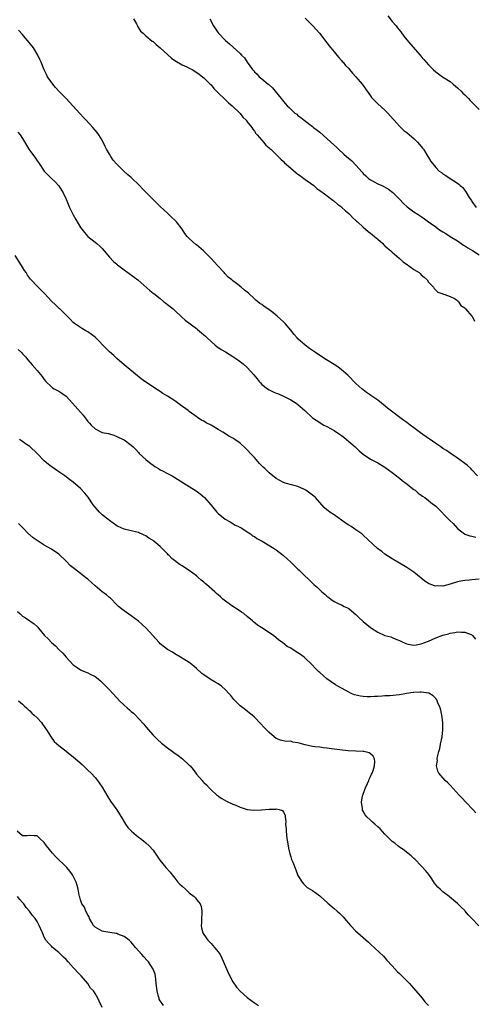
# Model space of a CAD drawing. Units: inches. Extents: x 2619000 to 2622000, y 1503000 to 1506000.
# Drawn here: x 2621356 to 2621481, y 1503963 to 1504235 of the extents above; entities that cross this region are included whole.
import ezdxf

# ---------------------------------------------------------------- set-up
doc = ezdxf.new("R2010")
doc.units = ezdxf.units.IN
doc.header["$MEASUREMENT"] = 0
doc.layers.add('LD26191503_10ft', color=2, linetype='Continuous')

msp = doc.modelspace()

# ---------------------------------------------------------------- linework, layer by layer
at = {"layer": 'LD26191503_10ft'}
for points, elevation in [([(2621387.6, 1504235), (2621388.44, 1504233.56), (2621388.71, 1504233), (2621388.77, 1504232.77), (2621389, 1504232.49), (2621389.59, 1504231.59), (2621390.27, 1504231), (2621390.61, 1504230.61), (2621391, 1504230.32), (2621392.81, 1504228.81), (2621393, 1504228.71), (2621393.87, 1504227.87), (2621395, 1504227.02), (2621398.13, 1504224.13), (2621399, 1504223.51), (2621401, 1504222.31), (2621402.3, 1504221.7), (2621403, 1504221.4), (2621403.8, 1504221), (2621404.54, 1504220.54), (2621405.72, 1504219.72), (2621406.64, 1504219), (2621407, 1504218.68), (2621408.8, 1504217), (2621409, 1504216.79), (2621409.81, 1504215.81), (2621411, 1504214.59), (2621412.81, 1504212.81), (2621413, 1504212.65), (2621413.82, 1504211.82), (2621414.87, 1504211), (2621417, 1504208.87), (2621417.82, 1504207.82), (2621418.66, 1504207), (2621419, 1504206.6), (2621420.23, 1504205), (2621420.52, 1504204.52), (2621421, 1504203.99), (2621421.39, 1504203.39), (2621421.75, 1504203), (2621423, 1504201.52), (2621423.49, 1504201), (2621424.16, 1504200.16), (2621425, 1504199.44), (2621425.22, 1504199.22), (2621425.48, 1504199), (2621427.54, 1504197), (2621428.25, 1504196.25), (2621429, 1504195.6), (2621429.29, 1504195.29), (2621431, 1504193.78), (2621432.51, 1504192.51), (2621433, 1504192.19), (2621433.65, 1504191.65), (2621434.65, 1504191), (2621437.35, 1504189), (2621438.23, 1504188.23), (2621439, 1504187.69), (2621439.37, 1504187.37), (2621439.93, 1504187), (2621442.61, 1504185), (2621442.83, 1504184.83), (2621443, 1504184.71), (2621443.9, 1504183.9), (2621445, 1504183.12), (2621445.14, 1504183), (2621446.07, 1504182.07), (2621447, 1504181.31), (2621447.34, 1504181), (2621448.13, 1504180.13), (2621449, 1504179.36), (2621449.18, 1504179.18), (2621449.39, 1504179), (2621451, 1504177.54), (2621451.66, 1504177), (2621452.37, 1504176.37), (2621453, 1504175.92), (2621453.49, 1504175.49), (2621454.11, 1504175), (2621454.58, 1504174.58), (2621455, 1504174.24), (2621456.39, 1504173), (2621456.7, 1504172.7), (2621457, 1504172.44), (2621457.73, 1504171.73), (2621458.6, 1504171), (2621459, 1504170.62), (2621460.9, 1504169), (2621462.02, 1504168.02), (2621463.18, 1504167.18), (2621463.48, 1504167), (2621465, 1504165.87), (2621466.41, 1504165), (2621466.73, 1504164.73), (2621467, 1504164.42), (2621467.77, 1504163.77), (2621468.63, 1504163), (2621469, 1504162.36), (2621470.4, 1504161), (2621470.61, 1504160.61), (2621471, 1504160.14), (2621471.6, 1504159.6), (2621473, 1504159.18), (2621473.1, 1504159.1), (2621473.53, 1504159), (2621475, 1504158.4), (2621476.16, 1504157.84), (2621477, 1504157.28), (2621477.12, 1504157.12), (2621477.31, 1504157), (2621477.92, 1504155.92), (2621479, 1504155.34), (2621479.11, 1504155.11), (2621479.25, 1504155), (2621481, 1504153.05), (2621481.04, 1504153), (2621481.67, 1504151.67)], 7970), ([(2621408.68, 1504235), (2621409.73, 1504233), (2621410.23, 1504232.23), (2621411, 1504231.11), (2621411.08, 1504231), (2621413.04, 1504229), (2621414.09, 1504228.09), (2621415, 1504227.23), (2621415.13, 1504227.13), (2621417, 1504225.38), (2621417.43, 1504225), (2621418.22, 1504224.22), (2621419, 1504223.01), (2621420.49, 1504221), (2621420.73, 1504220.73), (2621421, 1504220.32), (2621421.7, 1504219.7), (2621422.33, 1504219), (2621423, 1504218.47), (2621424.74, 1504217), (2621424.9, 1504216.9), (2621425, 1504216.78), (2621425.99, 1504215.99), (2621426.73, 1504215), (2621428.32, 1504213), (2621428.65, 1504212.65), (2621429, 1504212.15), (2621429.56, 1504211.56), (2621430.01, 1504211), (2621430.54, 1504210.54), (2621431, 1504210.03), (2621432.15, 1504209), (2621432.65, 1504208.65), (2621433, 1504208.33), (2621433.8, 1504207.8), (2621434.7, 1504207), (2621437, 1504205.26), (2621437.3, 1504205), (2621438.29, 1504204.29), (2621439, 1504203.71), (2621441, 1504201.97), (2621442.02, 1504201), (2621443.58, 1504199.58), (2621444.15, 1504199), (2621445.68, 1504197.68), (2621446.39, 1504197), (2621447.81, 1504195.81), (2621449, 1504194.61), (2621450.69, 1504192.69), (2621451, 1504192.37), (2621451.68, 1504191.68), (2621452.47, 1504191), (2621453, 1504190.58), (2621454, 1504190), (2621455, 1504189.49), (2621456.12, 1504189), (2621456.71, 1504188.71), (2621458, 1504188), (2621459.14, 1504187.14), (2621461, 1504185.25), (2621462.08, 1504184.08), (2621463.15, 1504183.15), (2621465, 1504181.78), (2621466.2, 1504181), (2621467, 1504180.44), (2621467.87, 1504179.87), (2621469.01, 1504179), (2621471, 1504177.59), (2621471.8, 1504177), (2621472.54, 1504176.54), (2621473, 1504176.29), (2621473.76, 1504175.76), (2621475, 1504175.01), (2621477, 1504173.77), (2621478.62, 1504172.62), (2621479, 1504172.43), (2621479.88, 1504171.88), (2621481.13, 1504171.13), (2621483, 1504169.89)], 7980), ([(2621435, 1504235.16), (2621437.12, 1504233), (2621437.99, 1504231.99), (2621438.93, 1504231), (2621440.68, 1504228.68), (2621441, 1504228.33), (2621441.57, 1504227.57), (2621443, 1504225.91), (2621443.75, 1504225), (2621444.29, 1504224.29), (2621445, 1504223.52), (2621445.23, 1504223.23), (2621445.45, 1504223), (2621446.13, 1504222.13), (2621447, 1504221.24), (2621447.22, 1504221), (2621448.02, 1504220.02), (2621448.99, 1504219), (2621450.67, 1504217), (2621451, 1504216.57), (2621451.65, 1504215.65), (2621452.07, 1504215), (2621453, 1504213.72), (2621453.31, 1504213.31), (2621453.57, 1504213), (2621454.25, 1504212.25), (2621455, 1504211.54), (2621457, 1504209.77), (2621457.77, 1504209), (2621459.28, 1504207.28), (2621459.55, 1504207), (2621461, 1504205.36), (2621461.18, 1504205.18), (2621461.4, 1504205), (2621462.21, 1504204.21), (2621463, 1504203.64), (2621463.8, 1504203), (2621465, 1504202.01), (2621465.98, 1504201), (2621467, 1504199.77), (2621467.33, 1504199.33), (2621467.59, 1504199), (2621468.85, 1504197), (2621469, 1504196.73), (2621469.68, 1504195.68), (2621470.16, 1504195), (2621471, 1504193.98), (2621471.99, 1504193), (2621472.58, 1504192.58), (2621473, 1504192.26), (2621473.8, 1504191.8), (2621474.95, 1504191), (2621477, 1504189.69), (2621477.39, 1504189.39), (2621477.78, 1504189), (2621478.46, 1504188.46), (2621479, 1504187.68), (2621479.32, 1504187.32), (2621480.26, 1504185.74), (2621480.85, 1504184.85), (2621481, 1504184.6), (2621482.18, 1504183)], 7990), ([(2621457.78, 1504235.78), (2621459, 1504234.28), (2621460.08, 1504233), (2621460.47, 1504232.47), (2621461.37, 1504231.37), (2621462.21, 1504230.21), (2621463, 1504229.2), (2621464.02, 1504228.02), (2621466.67, 1504225), (2621467, 1504224.59), (2621467.74, 1504223.74), (2621468.34, 1504223), (2621469, 1504222.3), (2621470.26, 1504221), (2621471, 1504220.36), (2621471.77, 1504219.77), (2621472.9, 1504219), (2621475, 1504217.66), (2621475.81, 1504217), (2621476.44, 1504216.44), (2621477, 1504215.99), (2621478.02, 1504215), (2621478.48, 1504214.48), (2621479, 1504214.03), (2621480.02, 1504213), (2621480.49, 1504212.49), (2621481, 1504212.04), (2621483, 1504210.01)], 8000), ([(2621482.55, 1504109), (2621481, 1504110.69), (2621480.7, 1504111), (2621479.8, 1504111.8), (2621479, 1504112.4), (2621478.67, 1504112.67), (2621477, 1504113.85), (2621475, 1504115.21), (2621473.95, 1504115.95), (2621473, 1504116.57), (2621472.4, 1504117), (2621471, 1504117.91), (2621469.17, 1504119.17), (2621469, 1504119.26), (2621466.8, 1504120.8), (2621465, 1504122.23), (2621463.97, 1504123), (2621463, 1504123.69), (2621462.2, 1504124.2), (2621457.66, 1504127.66), (2621457, 1504128.27), (2621456.57, 1504128.57), (2621456.06, 1504129), (2621455, 1504129.85), (2621453.13, 1504131.13), (2621453, 1504131.24), (2621451.94, 1504131.94), (2621451, 1504132.69), (2621450.64, 1504133), (2621449, 1504134.49), (2621446.73, 1504136.73), (2621445, 1504138.24), (2621443.95, 1504139), (2621443, 1504139.65), (2621440.87, 1504141), (2621439, 1504142.15), (2621437.79, 1504143), (2621437.32, 1504143.32), (2621437, 1504143.5), (2621436.13, 1504144.13), (2621435, 1504145), (2621433, 1504146.76), (2621432.76, 1504147), (2621431.92, 1504147.92), (2621431, 1504149.16), (2621429.43, 1504151), (2621429, 1504151.46), (2621428.16, 1504152.16), (2621427.27, 1504153), (2621426.02, 1504153.98), (2621424.68, 1504155), (2621423.67, 1504155.67), (2621423, 1504156.18), (2621422.51, 1504156.51), (2621421.94, 1504157), (2621421.41, 1504157.41), (2621421, 1504157.8), (2621419.31, 1504159.31), (2621419, 1504159.61), (2621418.21, 1504160.21), (2621417.29, 1504161), (2621416, 1504162), (2621415, 1504162.74), (2621414.7, 1504163), (2621413.76, 1504163.76), (2621413, 1504164.63), (2621412.81, 1504164.81), (2621412.67, 1504165), (2621410.83, 1504167), (2621409.92, 1504167.92), (2621408.98, 1504169), (2621406.94, 1504171), (2621405, 1504172.64), (2621404.79, 1504172.79), (2621403, 1504174.4), (2621402.46, 1504175), (2621401.79, 1504175.79), (2621401.01, 1504177), (2621399.44, 1504179), (2621399, 1504179.47), (2621398.19, 1504180.19), (2621397.4, 1504181), (2621397, 1504181.38), (2621395, 1504183.28), (2621394.11, 1504184.1), (2621391, 1504187.2), (2621390.07, 1504188.07), (2621389.26, 1504189), (2621389, 1504189.27), (2621387.24, 1504191), (2621387, 1504191.22), (2621386.01, 1504192.01), (2621384.96, 1504192.96), (2621383, 1504194.88), (2621382.03, 1504196.03), (2621381.38, 1504197), (2621381, 1504197.67), (2621380.19, 1504199), (2621379.82, 1504199.82), (2621379, 1504201.49), (2621378.03, 1504203), (2621377.6, 1504203.6), (2621377, 1504204.32), (2621376.41, 1504205), (2621374.57, 1504207), (2621373.81, 1504207.81), (2621370.92, 1504211), (2621369.97, 1504211.97), (2621369.02, 1504213), (2621367.03, 1504215.04), (2621366.08, 1504216.08), (2621365.33, 1504217), (2621363.92, 1504219), (2621363.59, 1504219.59), (2621362.93, 1504220.93), (2621362.13, 1504223), (2621361.8, 1504223.8), (2621361.25, 1504225), (2621360, 1504227), (2621358.39, 1504229), (2621357.73, 1504229.73), (2621357, 1504230.61), (2621355.85, 1504231.85)], 7960), ([(2621355.73, 1504203.73), (2621356.38, 1504203), (2621357, 1504202.01), (2621358.12, 1504200.12), (2621358.75, 1504199), (2621359, 1504198.64), (2621360.56, 1504196.56), (2621361, 1504195.83), (2621361.37, 1504195.37), (2621362.96, 1504192.96), (2621363.94, 1504191.94), (2621364.95, 1504191), (2621366.04, 1504190.04), (2621367, 1504188.93), (2621367.78, 1504187.78), (2621368.18, 1504187), (2621369, 1504185.29), (2621369.99, 1504183), (2621370.94, 1504180.94), (2621371.66, 1504179.66), (2621373, 1504177.46), (2621373.33, 1504177), (2621374.06, 1504176.06), (2621374.98, 1504174.98), (2621377, 1504173.38), (2621377.52, 1504173), (2621378.31, 1504172.31), (2621379, 1504171.65), (2621379.56, 1504171), (2621381, 1504169.27), (2621382.07, 1504168.07), (2621383, 1504167.37), (2621383.2, 1504167.2), (2621385, 1504165.78), (2621386.09, 1504165), (2621387.8, 1504163.8), (2621388.85, 1504163), (2621392.08, 1504160.08), (2621393, 1504159.39), (2621393.21, 1504159.21), (2621395, 1504157.85), (2621396.01, 1504157), (2621396.57, 1504156.57), (2621397, 1504156.21), (2621398.53, 1504155), (2621399, 1504154.54), (2621400.86, 1504152.86), (2621401.88, 1504151.88), (2621405, 1504149.57), (2621405.3, 1504149.3), (2621406.42, 1504148.42), (2621407, 1504147.9), (2621407.45, 1504147.45), (2621407.92, 1504147), (2621409, 1504146.02), (2621410.19, 1504145), (2621410.65, 1504144.65), (2621411.84, 1504143.84), (2621413, 1504143.16), (2621415, 1504141.92), (2621416.37, 1504141), (2621417.87, 1504139.87), (2621419, 1504138.89), (2621420.85, 1504136.85), (2621421.73, 1504135.73), (2621422.27, 1504135), (2621422.61, 1504134.61), (2621423, 1504134.2), (2621424.54, 1504133), (2621425, 1504132.69), (2621426.19, 1504132.19), (2621427, 1504131.8), (2621427.58, 1504131.58), (2621429, 1504130.97), (2621430.32, 1504130.32), (2621431, 1504129.95), (2621432.5, 1504129), (2621433, 1504128.64), (2621434.89, 1504127), (2621437.02, 1504125), (2621439, 1504123.67), (2621439.42, 1504123.42), (2621440.15, 1504123), (2621441, 1504122.56), (2621443, 1504121.48), (2621444.49, 1504120.49), (2621445, 1504120.14), (2621445.62, 1504119.62), (2621446.41, 1504119), (2621447, 1504118.5), (2621448.73, 1504117), (2621449.89, 1504115.89), (2621451, 1504114.95), (2621453, 1504113.59), (2621454.11, 1504113), (2621455, 1504112.56), (2621457, 1504111.39), (2621459, 1504109.95), (2621460.2, 1504109), (2621460.63, 1504108.63), (2621461, 1504108.38), (2621461.72, 1504107.72), (2621462.75, 1504107), (2621465, 1504105.21), (2621465.29, 1504105), (2621466.2, 1504104.2), (2621467, 1504103.67), (2621467.38, 1504103.38), (2621467.96, 1504103), (2621469, 1504102.23), (2621469.67, 1504101.67), (2621471, 1504100.61), (2621475, 1504096.54), (2621475.81, 1504095.81), (2621477, 1504094.5), (2621477.83, 1504093.83), (2621478.9, 1504093), (2621479, 1504092.94), (2621480.45, 1504092.45), (2621481, 1504092.36), (2621482.09, 1504092.09)], 7950), ([(2621483, 1504080.47), (2621481, 1504080.35), (2621480.26, 1504080.26), (2621479, 1504080.15), (2621477.91, 1504079.91), (2621477, 1504079.73), (2621475, 1504079.11), (2621473, 1504078.62), (2621471.37, 1504078.63), (2621471, 1504078.6), (2621470.67, 1504078.67), (2621469.21, 1504079.21), (2621469, 1504079.32), (2621467.99, 1504079.99), (2621465, 1504082.41), (2621463, 1504083.73), (2621461, 1504084.89), (2621459, 1504086.09), (2621457, 1504087.43), (2621456.09, 1504088.09), (2621454.91, 1504089), (2621451, 1504092.66), (2621450.59, 1504093), (2621449, 1504094.12), (2621447.65, 1504095), (2621447, 1504095.4), (2621446.05, 1504096.05), (2621443, 1504098.26), (2621441.81, 1504099), (2621441.33, 1504099.33), (2621441, 1504099.65), (2621440.26, 1504100.26), (2621439, 1504101.64), (2621438.38, 1504102.38), (2621437.8, 1504103), (2621437.38, 1504103.38), (2621437, 1504103.68), (2621435.18, 1504105), (2621435, 1504105.11), (2621434.78, 1504105.22), (2621433, 1504106.03), (2621431.55, 1504106.45), (2621429.47, 1504107), (2621429.11, 1504107.11), (2621429, 1504107.15), (2621427, 1504108.21), (2621425, 1504109.81), (2621423.84, 1504111), (2621423.4, 1504111.4), (2621422.41, 1504112.41), (2621421, 1504114.01), (2621420.11, 1504115), (2621419, 1504116.17), (2621418.57, 1504116.57), (2621417, 1504117.95), (2621415.55, 1504119), (2621415, 1504119.35), (2621413.95, 1504119.95), (2621413, 1504120.53), (2621412.29, 1504121), (2621411, 1504121.74), (2621409, 1504122.97), (2621407.64, 1504123.64), (2621407, 1504124.06), (2621406.34, 1504124.34), (2621405.4, 1504125), (2621405.15, 1504125.15), (2621403, 1504126.76), (2621402.72, 1504127), (2621400.53, 1504128.53), (2621399, 1504129.64), (2621397, 1504130.99), (2621395.73, 1504131.73), (2621395, 1504132.27), (2621394.53, 1504132.53), (2621391, 1504134.78), (2621389.7, 1504135.7), (2621385, 1504139.58), (2621383, 1504141.32), (2621382.15, 1504142.15), (2621381, 1504143.21), (2621380.1, 1504144.1), (2621377.23, 1504147), (2621377, 1504147.21), (2621375.99, 1504147.99), (2621375, 1504148.68), (2621374.42, 1504149), (2621373.55, 1504149.55), (2621371.32, 1504151), (2621371, 1504151.29), (2621370.18, 1504152.18), (2621369.27, 1504153), (2621367.27, 1504155), (2621367.13, 1504155.13), (2621367, 1504155.23), (2621366.13, 1504156.13), (2621365, 1504157.12), (2621363.13, 1504159.13), (2621362.15, 1504160.15), (2621361, 1504161.27), (2621359.38, 1504163), (2621359.2, 1504163.2), (2621358.33, 1504164.33), (2621357.96, 1504165), (2621357.58, 1504165.58), (2621356.75, 1504167), (2621355, 1504169.71)], 7940), ([(2621355.81, 1504143.81), (2621356.68, 1504143), (2621357, 1504142.66), (2621357.77, 1504141.77), (2621358.48, 1504141), (2621359.63, 1504139.63), (2621361, 1504138.07), (2621362.39, 1504136.39), (2621363, 1504135.56), (2621363.46, 1504135), (2621365, 1504133.49), (2621365.29, 1504133.29), (2621365.76, 1504133), (2621367, 1504132.31), (2621367.82, 1504131.82), (2621369, 1504130.92), (2621370.81, 1504129), (2621373, 1504126.5), (2621373.72, 1504125.72), (2621374.25, 1504125), (2621374.6, 1504124.6), (2621375, 1504124.01), (2621375.5, 1504123.5), (2621375.89, 1504123), (2621377, 1504121.92), (2621379, 1504120.96), (2621380.68, 1504120.68), (2621381, 1504120.55), (2621382.21, 1504120.21), (2621383, 1504119.87), (2621383.57, 1504119.57), (2621385, 1504118.87), (2621387, 1504117.45), (2621387.5, 1504117), (2621388.22, 1504116.22), (2621389, 1504115.43), (2621389.19, 1504115.19), (2621391, 1504113.52), (2621391.6, 1504113), (2621392.38, 1504112.38), (2621393, 1504111.95), (2621393.54, 1504111.54), (2621394.47, 1504111), (2621395, 1504110.68), (2621395.64, 1504110.36), (2621397, 1504109.63), (2621398.24, 1504109), (2621399, 1504108.56), (2621403, 1504106.05), (2621404.89, 1504104.89), (2621406.02, 1504104.02), (2621407.24, 1504103), (2621408.93, 1504101), (2621409, 1504100.9), (2621410.62, 1504099), (2621411, 1504098.61), (2621412.95, 1504097), (2621414.3, 1504096.3), (2621415, 1504095.84), (2621415.48, 1504095.48), (2621416.54, 1504095), (2621417.48, 1504094.52), (2621419, 1504093.58), (2621419.88, 1504093), (2621420.49, 1504092.49), (2621421, 1504092.26), (2621421.68, 1504091.68), (2621423.13, 1504091), (2621426.43, 1504089), (2621427, 1504088.61), (2621429, 1504087.03), (2621431, 1504085.18), (2621433, 1504083.3), (2621433.34, 1504083), (2621437.41, 1504079), (2621438.27, 1504078.27), (2621439, 1504077.56), (2621439.6, 1504077), (2621440.4, 1504076.4), (2621441, 1504075.8), (2621441.49, 1504075.49), (2621442.08, 1504075), (2621443, 1504074.37), (2621444.27, 1504073.73), (2621445, 1504073.39), (2621445.77, 1504073), (2621446.62, 1504072.62), (2621447, 1504072.38), (2621447.77, 1504071.77), (2621449, 1504070.72), (2621449.87, 1504069.87), (2621451, 1504068.8), (2621452.03, 1504068.03), (2621453, 1504067.18), (2621453.25, 1504067), (2621455, 1504065.91), (2621457, 1504065.01), (2621458.58, 1504064.58), (2621459, 1504064.44), (2621460, 1504064), (2621461, 1504063.59), (2621461.37, 1504063.37), (2621462.75, 1504062.75), (2621463, 1504062.67), (2621463.37, 1504062.63), (2621465, 1504062.31), (2621465.57, 1504062.43), (2621467, 1504062.64), (2621469, 1504063.42), (2621471, 1504064.29), (2621473, 1504065.05), (2621474.54, 1504065.46), (2621475, 1504065.61), (2621476.23, 1504065.77), (2621477, 1504065.95), (2621478.12, 1504065.88), (2621479, 1504065.93), (2621480.77, 1504065.23), (2621481, 1504065.17), (2621481.18, 1504065), (2621481.97, 1504063.97)], 7930), ([(2621482.07, 1504016.07), (2621481.22, 1504017), (2621479.33, 1504019), (2621478.18, 1504020.18), (2621477.49, 1504021), (2621475, 1504023.71), (2621474.35, 1504024.35), (2621473.64, 1504025), (2621471.88, 1504027), (2621471.6, 1504027.6), (2621471.2, 1504029), (2621471.46, 1504030.54), (2621471.44, 1504031), (2621471.5, 1504031.5), (2621471.9, 1504033), (2621472.15, 1504033.85), (2621472.34, 1504035), (2621472.74, 1504037), (2621473, 1504039), (2621473, 1504041), (2621472.71, 1504043), (2621472.38, 1504044.38), (2621472.19, 1504045), (2621471.59, 1504046.41), (2621471.38, 1504047), (2621471.26, 1504047.26), (2621471, 1504047.58), (2621470.33, 1504048.33), (2621469.06, 1504049.06), (2621467, 1504049.36), (2621466.68, 1504049.32), (2621465, 1504049.27), (2621464.78, 1504049.22), (2621462.95, 1504048.95), (2621461, 1504048.62), (2621458.38, 1504048.38), (2621457, 1504048.33), (2621456.26, 1504048.26), (2621455, 1504048.2), (2621454.13, 1504048.13), (2621453, 1504048.09), (2621452.09, 1504048.09), (2621451, 1504048.14), (2621450.23, 1504048.23), (2621448.61, 1504048.61), (2621447.67, 1504049), (2621447, 1504049.33), (2621446.2, 1504049.8), (2621445, 1504050.46), (2621443.96, 1504051), (2621443.36, 1504051.36), (2621442.16, 1504052.16), (2621440.94, 1504053), (2621439, 1504054.73), (2621438.72, 1504055), (2621437.86, 1504055.86), (2621436.84, 1504057), (2621435, 1504058.77), (2621434.72, 1504059), (2621433.7, 1504059.7), (2621433, 1504060.24), (2621432.5, 1504060.5), (2621431, 1504061.48), (2621429.98, 1504061.98), (2621428.76, 1504063), (2621427.72, 1504063.72), (2621426.26, 1504065), (2621423, 1504067.07), (2621421.84, 1504067.84), (2621420.72, 1504068.72), (2621420.43, 1504069), (2621419, 1504070.22), (2621418.04, 1504071), (2621417.43, 1504071.43), (2621416.2, 1504072.2), (2621414.99, 1504072.99), (2621413, 1504074.44), (2621412.27, 1504075), (2621411.6, 1504075.6), (2621411, 1504076.18), (2621410.54, 1504076.54), (2621410.06, 1504077), (2621407.8, 1504079), (2621407.35, 1504079.35), (2621407, 1504079.69), (2621406.26, 1504080.26), (2621405.48, 1504081), (2621405, 1504081.42), (2621403, 1504082.92), (2621401.68, 1504083.68), (2621401, 1504084.19), (2621400.49, 1504084.49), (2621398.2, 1504086.2), (2621397.47, 1504087), (2621397.21, 1504087.21), (2621397, 1504087.47), (2621396.23, 1504088.23), (2621395.56, 1504089), (2621395, 1504089.51), (2621393.25, 1504091), (2621393, 1504091.16), (2621391.84, 1504091.84), (2621391, 1504092.42), (2621390.6, 1504092.6), (2621389.8, 1504093), (2621389.23, 1504093.23), (2621389, 1504093.36), (2621388.51, 1504093.49), (2621387, 1504093.84), (2621385, 1504094.26), (2621383.38, 1504095), (2621383, 1504095.18), (2621381.96, 1504095.96), (2621381, 1504096.64), (2621380.53, 1504097), (2621379, 1504098.28), (2621378.21, 1504099), (2621377, 1504100.33), (2621376.48, 1504101), (2621375.07, 1504103.07), (2621374.21, 1504104.21), (2621373, 1504105.5), (2621371, 1504107.2), (2621369.95, 1504107.95), (2621368.66, 1504109), (2621367, 1504110.07), (2621366.45, 1504110.45), (2621365.75, 1504111), (2621365.29, 1504111.29), (2621364.14, 1504112.13), (2621363, 1504113.16), (2621361, 1504115.15), (2621359, 1504117.05), (2621357.84, 1504117.84), (2621357, 1504118.47), (2621356.19, 1504119)], 7920), ([(2621482.9, 1503984.9), (2621480.94, 1503987), (2621479.98, 1503987.98), (2621479.16, 1503989), (2621479, 1503989.17), (2621478.05, 1503990.05), (2621477, 1503991.1), (2621475.96, 1503991.96), (2621474.67, 1503993), (2621473, 1503994.28), (2621472.2, 1503995), (2621471.59, 1503995.59), (2621470.69, 1503996.69), (2621469.89, 1503997.89), (2621469.07, 1503999.07), (2621468.19, 1504000.19), (2621467, 1504001.52), (2621465.28, 1504003.28), (2621465, 1504003.51), (2621464.23, 1504004.23), (2621461.98, 1504005.98), (2621461, 1504006.63), (2621460.51, 1504007), (2621459.68, 1504007.68), (2621459, 1504008.2), (2621458.58, 1504008.58), (2621458.14, 1504009), (2621457, 1504010.19), (2621455.68, 1504011.68), (2621455, 1504012.26), (2621454.2, 1504013), (2621453.55, 1504013.55), (2621453, 1504014.03), (2621452, 1504015), (2621451.54, 1504015.54), (2621451, 1504016.56), (2621450.82, 1504016.82), (2621450.76, 1504017), (2621450.76, 1504017.24), (2621450.49, 1504019), (2621450.82, 1504020.82), (2621450.87, 1504021), (2621451.44, 1504022.56), (2621451.6, 1504023), (2621452.16, 1504024.16), (2621452.51, 1504025), (2621452.61, 1504025.39), (2621453, 1504026.12), (2621453.29, 1504026.71), (2621453.45, 1504027), (2621453.75, 1504027.75), (2621454.13, 1504029), (2621454.23, 1504030.23), (2621454.11, 1504031), (2621453.73, 1504031.73), (2621453, 1504032.35), (2621452.62, 1504032.62), (2621451.19, 1504033), (2621451, 1504033.04), (2621448.92, 1504033.08), (2621446.85, 1504033.15), (2621444.58, 1504033.42), (2621443, 1504033.68), (2621442.26, 1504033.74), (2621441, 1504033.94), (2621439.98, 1504034.02), (2621439, 1504034.16), (2621437.68, 1504034.32), (2621437, 1504034.42), (2621435, 1504034.84), (2621433.28, 1504035.28), (2621433, 1504035.41), (2621431.58, 1504035.58), (2621431, 1504035.8), (2621429.77, 1504035.77), (2621428.14, 1504036.14), (2621427, 1504036.56), (2621426.38, 1504037), (2621425, 1504038.2), (2621424.27, 1504039), (2621423.65, 1504039.65), (2621422.69, 1504040.69), (2621421, 1504042.44), (2621420.33, 1504043), (2621419.59, 1504043.59), (2621419, 1504044.08), (2621417.75, 1504045), (2621417, 1504045.62), (2621415.34, 1504047.34), (2621414.43, 1504048.43), (2621413.94, 1504049), (2621413, 1504049.98), (2621411.85, 1504051), (2621411, 1504051.63), (2621410.15, 1504052.15), (2621409, 1504052.79), (2621407, 1504054.11), (2621406.51, 1504054.51), (2621405, 1504055.89), (2621403.68, 1504057), (2621403, 1504057.5), (2621400.58, 1504059), (2621399, 1504059.93), (2621398.35, 1504060.35), (2621397.22, 1504061), (2621397, 1504061.14), (2621395, 1504062.69), (2621394.69, 1504063), (2621391.11, 1504067), (2621390, 1504068), (2621389, 1504068.96), (2621387, 1504070.41), (2621385, 1504071.77), (2621384.32, 1504072.32), (2621383.52, 1504073), (2621383, 1504073.47), (2621381.24, 1504075.24), (2621381, 1504075.41), (2621380.16, 1504076.16), (2621379, 1504077.03), (2621377, 1504078.65), (2621375, 1504080.47), (2621374.38, 1504081), (2621373, 1504082.11), (2621371.35, 1504083.35), (2621371, 1504083.65), (2621370.22, 1504084.22), (2621369, 1504085.51), (2621367, 1504087.39), (2621365, 1504088.75), (2621363, 1504089.92), (2621361, 1504091.15), (2621359.93, 1504091.93), (2621359, 1504092.72), (2621358.86, 1504092.86), (2621357, 1504094.73), (2621355.84, 1504095.84)], 7910), ([(2621355.63, 1504071.63), (2621356.25, 1504071), (2621357, 1504070.34), (2621357.82, 1504069.82), (2621358.98, 1504068.98), (2621360.18, 1504068.18), (2621361, 1504067.41), (2621361.23, 1504067.23), (2621361.39, 1504067), (2621363.1, 1504065), (2621364.06, 1504064.06), (2621364.96, 1504063), (2621366.08, 1504062.08), (2621367, 1504061.07), (2621368.1, 1504060.1), (2621369, 1504059.02), (2621371, 1504056.91), (2621372.11, 1504056.11), (2621373, 1504055.51), (2621373.35, 1504055.35), (2621375, 1504054.68), (2621375.69, 1504054.31), (2621377, 1504053.65), (2621377.82, 1504053), (2621378.49, 1504052.49), (2621379, 1504052.06), (2621381, 1504049.98), (2621381.91, 1504049), (2621383, 1504047.75), (2621383.74, 1504047), (2621385, 1504045.76), (2621385.89, 1504045), (2621386.52, 1504044.52), (2621387, 1504044.04), (2621387.58, 1504043.58), (2621388.12, 1504043), (2621389, 1504042.1), (2621390.49, 1504040.49), (2621391, 1504039.81), (2621393, 1504037.49), (2621393.47, 1504037), (2621394.26, 1504036.26), (2621395.32, 1504035.32), (2621395.7, 1504035), (2621397, 1504033.97), (2621398.34, 1504033), (2621398.71, 1504032.71), (2621399.9, 1504031.9), (2621401.17, 1504031), (2621403, 1504029.26), (2621403.24, 1504029), (2621404.05, 1504028.05), (2621404.81, 1504027), (2621405, 1504026.77), (2621406.54, 1504025), (2621406.77, 1504024.77), (2621407, 1504024.48), (2621407.78, 1504023.78), (2621408.47, 1504023), (2621409, 1504022.45), (2621410.62, 1504021), (2621410.84, 1504020.84), (2621411, 1504020.68), (2621412.03, 1504020.03), (2621413.28, 1504019.28), (2621415, 1504018.49), (2621415.83, 1504018.17), (2621417, 1504017.61), (2621419, 1504017.02), (2621420.81, 1504016.81), (2621422.93, 1504016.93), (2621425, 1504017.13), (2621426.87, 1504017.13), (2621427, 1504017.17), (2621427.82, 1504017), (2621428.74, 1504016.74), (2621429, 1504016.26), (2621429.49, 1504015.49), (2621429.45, 1504015), (2621429.67, 1504013.67), (2621429.58, 1504013), (2621429.72, 1504011.72), (2621429.7, 1504011), (2621429.94, 1504009), (2621430.07, 1504008.07), (2621430.39, 1504006.39), (2621430.77, 1504004.77), (2621431, 1504003.92), (2621431.22, 1504003.22), (2621431.54, 1504002.46), (2621432.36, 1504000.36), (2621433, 1503998.85), (2621434.13, 1503997), (2621434.5, 1503996.5), (2621435, 1503996.01), (2621435.53, 1503995.53), (2621436.37, 1503995), (2621437, 1503994.65), (2621439, 1503993.17), (2621439.17, 1503993), (2621440.15, 1503992.15), (2621441.2, 1503991.2), (2621443, 1503989.67), (2621443.82, 1503989), (2621444.45, 1503988.45), (2621445.45, 1503987.45), (2621445.85, 1503987), (2621447.53, 1503985), (2621449, 1503983.46), (2621449.5, 1503983), (2621451, 1503981.69), (2621452.45, 1503980.45), (2621453, 1503979.88), (2621456.55, 1503976.55), (2621457, 1503976.07), (2621457.49, 1503975.49), (2621459, 1503973.88), (2621460.37, 1503972.37), (2621461, 1503971.81), (2621461.39, 1503971.39), (2621461.81, 1503971), (2621463, 1503969.81), (2621463.78, 1503969), (2621464.35, 1503968.35), (2621465, 1503967.67), (2621467.26, 1503965), (2621468.02, 1503964.02), (2621468.99, 1503963)], 7900), ([(2621355.86, 1504047), (2621357, 1504046.05), (2621357.51, 1504045.51), (2621358.06, 1504045), (2621358.53, 1504044.53), (2621359, 1504044.17), (2621359.58, 1504043.58), (2621360.25, 1504043), (2621361, 1504042.27), (2621362.21, 1504041), (2621362.55, 1504040.55), (2621363, 1504039.92), (2621363.37, 1504039.37), (2621363.61, 1504039), (2621364.91, 1504036.91), (2621365.77, 1504035.77), (2621367, 1504034.61), (2621369, 1504033.08), (2621370.14, 1504032.14), (2621371, 1504031.51), (2621373.41, 1504029.41), (2621373.86, 1504029), (2621374.42, 1504028.42), (2621375, 1504027.86), (2621375.92, 1504027), (2621377, 1504025.83), (2621377.71, 1504025), (2621379, 1504023.15), (2621380.24, 1504021), (2621380.5, 1504020.5), (2621381, 1504019.75), (2621381.28, 1504019.28), (2621382.72, 1504017.28), (2621383, 1504016.87), (2621383.72, 1504015.72), (2621384.19, 1504015), (2621385.43, 1504013), (2621386.06, 1504012.06), (2621387.02, 1504011.02), (2621389, 1504009.37), (2621389.51, 1504009), (2621390.33, 1504008.33), (2621391, 1504007.82), (2621391.93, 1504007), (2621393, 1504005.81), (2621393.61, 1504005), (2621394.17, 1504004.17), (2621394.89, 1504003), (2621396.51, 1504001), (2621397.74, 1503999.74), (2621398.26, 1503999), (2621399, 1503998.11), (2621399.87, 1503997), (2621400.4, 1503996.4), (2621401, 1503995.83), (2621401.98, 1503995), (2621403, 1503994.06), (2621404.39, 1503993), (2621404.68, 1503992.68), (2621405, 1503992.19), (2621405.58, 1503991.58), (2621406.02, 1503991), (2621406.25, 1503990.25), (2621406.46, 1503989), (2621406.46, 1503988.46), (2621406.35, 1503987), (2621406.33, 1503985.67), (2621406.3, 1503985), (2621406.39, 1503984.39), (2621406.72, 1503983), (2621406.83, 1503982.83), (2621407, 1503982.52), (2621408.1, 1503981), (2621408.57, 1503980.57), (2621409, 1503980.07), (2621409.52, 1503979.52), (2621409.93, 1503979), (2621411, 1503977.74), (2621411.48, 1503977), (2621412.01, 1503976.01), (2621413, 1503973.69), (2621413.79, 1503971.79), (2621415, 1503969.48), (2621416.02, 1503968.02), (2621417, 1503966.93), (2621419, 1503965.17), (2621421, 1503963.67), (2621422.09, 1503963)], 7890), ([(2621395.91, 1503963), (2621395.5, 1503963.5), (2621395, 1503964.24), (2621394.74, 1503964.74), (2621394.65, 1503965), (2621394.55, 1503965.45), (2621394.12, 1503967), (2621393.91, 1503969), (2621393.73, 1503970.27), (2621393.67, 1503971), (2621393.57, 1503971.57), (2621393.07, 1503973), (2621391.76, 1503975), (2621391.4, 1503975.4), (2621390.42, 1503976.42), (2621389.89, 1503977), (2621388.15, 1503979), (2621387, 1503980.4), (2621386.45, 1503981), (2621385, 1503982.04), (2621383.33, 1503982.67), (2621383, 1503982.82), (2621382.86, 1503982.86), (2621381.1, 1503983.1), (2621379.37, 1503983.37), (2621379, 1503983.45), (2621377, 1503984.53), (2621376.62, 1503985), (2621376.1, 1503985.9), (2621375.52, 1503987), (2621375.4, 1503987.4), (2621375, 1503987.9), (2621374.68, 1503988.68), (2621374.45, 1503989), (2621374.06, 1503990.06), (2621373.38, 1503991), (2621373.31, 1503991.31), (2621373, 1503992.06), (2621372.8, 1503992.8), (2621372.72, 1503993), (2621372.64, 1503993.36), (2621372.35, 1503995), (2621372.07, 1503996.07), (2621371.76, 1503997), (2621371, 1503998.6), (2621370.78, 1503999), (2621370.04, 1504000.04), (2621369.23, 1504001), (2621366.05, 1504004.04), (2621365.22, 1504005), (2621363.6, 1504007), (2621363, 1504007.91), (2621361.73, 1504009), (2621361, 1504009.75), (2621360.23, 1504009.77), (2621359, 1504009.87), (2621358.23, 1504009.77), (2621357, 1504009.77), (2621355.52, 1504011)], 7880), ([(2621379, 1503962.44), (2621378.15, 1503964.15), (2621377.75, 1503965), (2621377, 1503966.3), (2621376.55, 1503967), (2621375.76, 1503967.75), (2621375.05, 1503969), (2621375, 1503969.05), (2621373.13, 1503971.13), (2621373, 1503971.3), (2621372.13, 1503972.13), (2621371.43, 1503973), (2621371, 1503973.49), (2621369.59, 1503975), (2621369, 1503975.62), (2621368.27, 1503976.27), (2621367, 1503977.57), (2621365.3, 1503979), (2621365, 1503979.33), (2621364.12, 1503980.12), (2621363.44, 1503981), (2621363, 1503981.82), (2621362.48, 1503983), (2621362.01, 1503984.01), (2621361.63, 1503985), (2621361, 1503986.14), (2621360.47, 1503987), (2621359.75, 1503987.75), (2621358.95, 1503989), (2621357.96, 1503989.96), (2621357.32, 1503991), (2621357.16, 1503991.16), (2621357, 1503991.39), (2621356.21, 1503992.21), (2621355.63, 1503993)], 7870)]:
    msp.add_lwpolyline(points, dxfattribs=dict(at, elevation=elevation))

doc.saveas('drawing.dxf')
